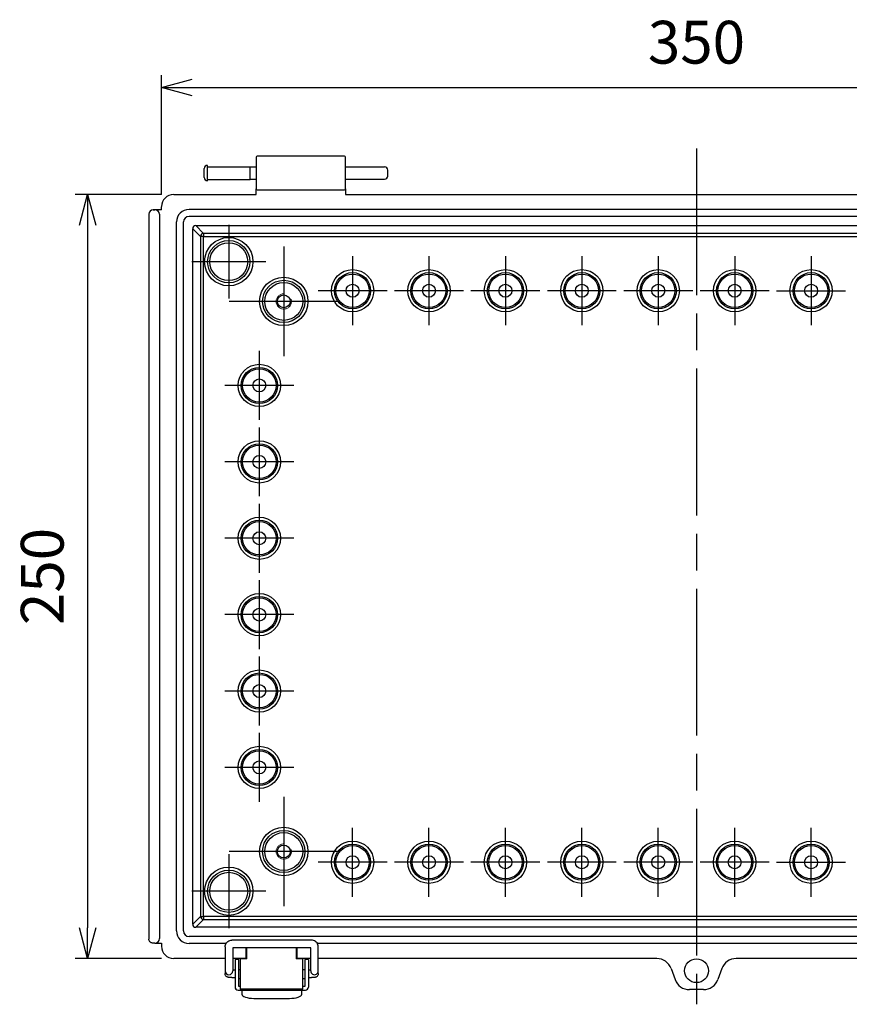
# Model space of a CAD drawing. Units: millimetres. Extents: x 0 to 3274, y 0 to 1120.
# Drawn here: x 2003 to 2274, y 393 to 715 of the extents above; entities that cross this region are included whole.
import ezdxf

# ---------------------------------------------------------------- set-up
doc = ezdxf.new("R2010")
doc.units = ezdxf.units.MM
doc.header["$LTSCALE"] = 4
doc.linetypes.add('AM_ISO02W050x2', pattern=[3.75, 3, -0.75])
doc.linetypes.add('AM_ISO08W050', pattern=[18, 12, -1.5, 3, -1.5])
for name, color, linetype, lineweight in [('AM_5', 3, 'Continuous', 25), ('AM_7', 4, 'AM_ISO08W050', 25), ('ﾎﾞﾃﾞｨｰ', 2, 'Continuous', 25), ('ﾎﾞﾃﾞｨｰ0', 2, 'AM_ISO02W050x2', 13), ('ﾗｯﾁ', 3, 'Continuous', 25), ('ﾗｯﾁ金具', 6, 'Continuous', 25)]:
    doc.layers.add(name, color=color, linetype=linetype, lineweight=lineweight)
doc.styles.get("Standard").update_dxf_attribs({"font": 'ISOCP.SHX', "bigfont": 'EXTFONT.SHX'})
doc.dimstyles.new('AM_ISO$0', dxfattribs={"dimscale": 4, "dimtxt": 3.5, "dimasz": 2.5, "dimexe": 1, "dimexo": 1, "dimgap": 1.5, "dimtad": 1, "dimdsep": 46, "dimtxsty": 'STANDARD', "dimblk": 'OPEN30', "dimcen": 0, "dimclrd": 3, "dimclre": 3, "dimclrt": 2, "dimadec": 0, "dimazin": 2, "dimtp": 0.1, "dimtm": 0.1, "dimtfac": 0.71, "dimtmove": 0, "dimatfit": 3, "dimldrblk": 'OPEN30', "dimfxl": 1, "dimlwd": -1, "dimlwe": -1, "dimarcsym": 0})

# ---------------------------------------------------------------- blocks, each defined once
blk = doc.blocks.new('_Open30')
at = {"color": 0, "linetype": 'ByBlock', "lineweight": -2}
for p, q in [((-1, 0.268), (0, 0)), ((0, 0), (-1, -0.268)), ((0, 0), (-1, 0))]:
    blk.add_line(p, q, dxfattribs=at)
blk = doc.blocks.new('*D40')
at = {"layer": 'AM_5', "color": 3}
for p, q in [((2049.28, 657.94), (2049.28, 696.94)), ((2399.28, 657.94), (2399.28, 696.94)), ((2059.28, 692.94), (2389.28, 692.94))]:
    blk.add_line(p, q, dxfattribs=at)
at = {"layer": 'AM_5', "color": 3, "xscale": 10, "yscale": 10, "zscale": 10, "rotation": 180}
blk.add_blockref('_Open30', (2049.28, 692.94), dxfattribs=at)
at = {"layer": 'AM_5', "color": 3, "xscale": 10, "yscale": 10, "zscale": 10}
blk.add_blockref('_Open30', (2399.28, 692.94), dxfattribs=at)
at = {"layer": 'AM_5', "color": 2, "insert": (2224.28, 705.94), "char_height": 14, "attachment_point": 5}
blk.add_mtext('350', dxfattribs=at)
blk = doc.blocks.new('*D41')
at = {"layer": 'AM_5', "color": 3}
for p, q in [((2049.27, 657.94), (2021.08, 657.94)), ((2025.08, 647.94), (2025.08, 417.94)), ((2049.27, 407.94), (2021.08, 407.94))]:
    blk.add_line(p, q, dxfattribs=at)
at = {"layer": 'AM_5', "color": 3, "xscale": 10, "yscale": 10, "zscale": 10}
for p, rotation in [((2025.08, 657.94), 90), ((2025.08, 407.94), 270)]:
    blk.add_blockref('_Open30', p, dxfattribs=dict(at, rotation=rotation))
at = {"layer": 'AM_5', "color": 2, "insert": (2012.08, 532.94), "char_height": 14, "attachment_point": 5, "rotation": 90}
blk.add_mtext('250', dxfattribs=at)

msp = doc.modelspace()

# ---------------------------------------------------------------- linework, layer by layer
at = {"layer": 'AM_7'}
for p, q in [((2224.28, 672.94), (2224.28, 392.94)), ((2071.28, 648.04), (2071.28, 623.84)), ((2089.28, 640.86), (2089.28, 605.02)), ((2083.38, 635.94), (2059.18, 635.94)), ((2111.78, 637.72), (2111.78, 615.16)), ((2136.78, 637.72), (2136.78, 615.16)), ((2161.78, 637.72), (2161.78, 615.16)), ((2186.78, 637.72), (2186.78, 615.16)), ((2211.78, 637.72), (2211.78, 615.16)), ((2236.78, 637.72), (2236.78, 615.16)), ((2261.78, 637.72), (2261.78, 615.16)), ((2123.06, 626.44), (2100.5, 626.44)), ((2148.06, 626.44), (2125.5, 626.44)), ((2173.06, 626.44), (2150.5, 626.44)), ((2198.06, 626.44), (2175.5, 626.44)), ((2223.06, 626.44), (2200.5, 626.44)), ((2248.06, 626.44), (2225.5, 626.44)), ((2250.5, 626.44), (2273.06, 626.44)), ((2107.19, 622.94), (2071.36, 622.94)), ((2081.28, 606.72), (2081.28, 584.16)), ((2092.56, 595.44), (2070, 595.44)), ((2081.28, 581.72), (2081.28, 559.16)), ((2092.56, 570.44), (2070, 570.44)), ((2081.28, 556.72), (2081.28, 534.16)), ((2092.56, 545.44), (2070, 545.44)), ((2081.28, 531.72), (2081.28, 509.16)), ((2092.56, 520.44), (2070, 520.44)), ((2081.28, 506.72), (2081.28, 484.16)), ((2092.56, 495.44), (2070, 495.44)), ((2081.28, 481.72), (2081.28, 459.16)), ((2092.56, 470.44), (2070, 470.44)), ((2089.28, 460.86), (2089.28, 425.02)), ((2111.78, 428.16), (2111.78, 450.72)), ((2136.78, 428.16), (2136.78, 450.72)), ((2161.78, 428.16), (2161.78, 450.72)), ((2186.78, 428.16), (2186.78, 450.72)), ((2211.78, 428.16), (2211.78, 450.72)), ((2236.78, 428.16), (2236.78, 450.72)), ((2261.78, 428.16), (2261.78, 450.72)), ((2071.28, 442.04), (2071.28, 417.84)), ((2107.19, 442.94), (2071.36, 442.94)), ((2123.06, 439.44), (2100.5, 439.44)), ((2148.06, 439.44), (2125.5, 439.44)), ((2173.06, 439.44), (2150.5, 439.44)), ((2198.06, 439.44), (2175.5, 439.44)), ((2223.06, 439.44), (2200.5, 439.44)), ((2248.06, 439.44), (2225.5, 439.44)), ((2250.5, 439.44), (2273.06, 439.44)), ((2083.38, 429.94), (2059.18, 429.94))]:
    msp.add_line(p, q, dxfattribs=at)
at = {"layer": 'ﾎﾞﾃﾞｨｰ'}
for p, q in [((2109.18, 670.44), (2080.58, 670.44)), ((2064.28, 662.44), (2064.28, 667.44)), ((2064.28, 667.01), (2078.28, 667.01)), ((2078.28, 662.86), (2078.28, 667.01)), ((2078.28, 666.94), (2080.28, 666.94)), ((2080.28, 670.14), (2080.28, 659.74)), ((2109.48, 659.74), (2109.48, 670.14)), ((2109.48, 666.94), (2122.28, 666.94)), ((2063.28, 663.44), (2063.28, 666.44)), ((2123.28, 663.94), (2123.28, 665.94)), ((2064.28, 662.86), (2078.28, 662.86)), ((2078.28, 662.94), (2080.28, 662.94)), ((2109.48, 662.94), (2122.28, 662.94)), ((2053.27, 657.94), (2080.28, 657.94)), ((2080.28, 657.94), (2080.28, 659.74)), ((2080.58, 659.44), (2109.18, 659.44)), ((2109.48, 659.74), (2109.48, 657.94)), ((2109.48, 657.94), (2339.08, 657.94)), ((2045.08, 651.44), (2045.08, 414.44)), ((2049.28, 652.94), (2046.58, 652.94)), ((2046.58, 652.94), (2046.58, 652.94)), ((2046.58, 652.94), (2046.69, 652.94)), ((2046.69, 652.94), (2046.96, 652.94)), ((2046.96, 652.94), (2047.08, 652.94)), ((2048.58, 651.44), (2048.58, 414.44)), ((2049.28, 652.94), (2049.28, 653.94)), ((2390.28, 653.04), (2058.28, 653.04)), ((2054.18, 416.94), (2054.18, 648.94)), ((2056.48, 416.94), (2056.48, 648.94)), ((2390.28, 650.74), (2058.28, 650.74)), ((2060.48, 647.74), (2063.02, 645.19)), ((2060.48, 647.74), (2388.08, 647.74)), ((2059.48, 646.74), (2062.02, 644.19)), ((2059.48, 419.14), (2059.48, 646.74)), ((2385.53, 645.19), (2063.02, 645.19)), ((2063.02, 645.19), (2063.02, 644.19)), ((2062.02, 644.19), (2062.02, 421.68)), ((2063.02, 644.19), (2062.02, 644.19)), ((2063.02, 421.68), (2063.02, 644.19)), ((2063.02, 644.19), (2385.53, 644.19)), ((2059.48, 419.14), (2062.02, 421.68)), ((2060.48, 418.14), (2063.02, 420.68)), ((2062.02, 421.68), (2063.02, 421.68)), ((2385.53, 421.68), (2063.02, 421.68)), ((2063.02, 421.68), (2063.02, 420.68)), ((2063.02, 420.68), (2385.53, 420.68)), ((2388.08, 418.14), (2060.48, 418.14)), ((2047.08, 412.94), (2046.58, 412.94)), ((2047.09, 412.94), (2049.28, 412.94)), ((2049.28, 412.94), (2049.28, 411.94)), ((2390.28, 415.14), (2058.28, 415.14)), ((2070.38, 412.84), (2058.28, 412.84)), ((2348.38, 412.84), (2100.27, 412.84)), ((2076.89, 411.46), (2076.89, 407.94)), ((2077.08, 411.02), (2077.08, 411.46)), ((2077.08, 407.99), (2077.08, 411.02)), ((2077.23, 411.02), (2077.08, 411.02)), ((2093.48, 411.02), (2093.33, 411.02)), ((2093.48, 411.46), (2093.48, 411.02)), ((2093.48, 411.02), (2093.48, 407.99)), ((2093.66, 407.94), (2093.66, 411.46)), ((2070.08, 407.94), (2053.27, 407.94)), ((2076.89, 407.94), (2072.58, 407.94)), ((2076.89, 407.94), (2076.97, 407.99)), ((2076.97, 407.99), (2077.08, 407.99)), ((2093.48, 407.99), (2093.59, 407.99)), ((2093.59, 407.99), (2093.66, 407.94)), ((2098.08, 407.94), (2093.66, 407.94)), ((2211.32, 407.94), (2100.58, 407.94)), ((2348.08, 407.94), (2237.23, 407.94)), ((2215.97, 404.64), (2217.28, 401.02)), ((2232.58, 404.64), (2231.27, 401.02)), ((2226.57, 397.73), (2221.98, 397.73))]:
    msp.add_line(p, q, dxfattribs=at)
for centre, radius in [((2071.28, 635.94), 7.92), ((2071.28, 635.94), 6.92), ((2071.28, 635.94), 6.2), ((2111.78, 626.44), 6.92), ((2111.78, 626.44), 5.92), ((2111.78, 626.44), 5.47), ((2136.78, 626.44), 6.92), ((2136.78, 626.44), 5.92), ((2136.78, 626.44), 5.47), ((2161.78, 626.44), 6.92), ((2161.78, 626.44), 5.92), ((2161.78, 626.44), 5.47), ((2186.78, 626.44), 6.92), ((2186.78, 626.44), 5.92), ((2186.78, 626.44), 5.47), ((2211.78, 626.44), 6.92), ((2211.78, 626.44), 5.92), ((2211.78, 626.44), 5.47), ((2236.78, 626.44), 6.92), ((2236.78, 626.44), 5.92), ((2236.78, 626.44), 5.47), ((2261.78, 626.44), 6.92), ((2261.78, 626.44), 5.92), ((2261.78, 626.44), 5.47), ((2089.28, 622.94), 7.92), ((2089.28, 622.94), 6.92), ((2089.28, 622.94), 6.2), ((2111.78, 626.44), 2.12), ((2136.78, 626.44), 2.12), ((2161.78, 626.44), 2.12), ((2186.78, 626.44), 2.12), ((2211.78, 626.44), 2.12), ((2236.78, 626.44), 2.12), ((2261.78, 626.44), 2.12), ((2089.28, 622.94), 2.1), ((2081.28, 595.44), 6.92), ((2081.28, 595.44), 5.92), ((2081.28, 595.44), 5.47), ((2081.28, 595.44), 2.12), ((2081.28, 570.44), 6.92), ((2081.28, 570.44), 5.92), ((2081.28, 570.44), 5.47), ((2081.28, 570.44), 2.12), ((2081.28, 545.44), 6.92), ((2081.28, 545.44), 5.92), ((2081.28, 545.44), 5.47), ((2081.28, 545.44), 2.12), ((2081.28, 520.44), 6.92), ((2081.28, 520.44), 5.92), ((2081.28, 520.44), 5.47), ((2081.28, 520.44), 2.12), ((2081.28, 495.44), 6.92), ((2081.28, 495.44), 5.92), ((2081.28, 495.44), 5.47), ((2081.28, 495.44), 2.12), ((2081.28, 470.44), 6.92), ((2081.28, 470.44), 5.92), ((2081.28, 470.44), 5.47), ((2081.28, 470.44), 2.12), ((2089.28, 442.94), 7.92), ((2089.28, 442.94), 6.92), ((2089.28, 442.94), 6.2), ((2089.28, 442.94), 2.1), ((2111.78, 439.44), 6.92), ((2111.78, 439.44), 5.92), ((2111.78, 439.44), 5.47), ((2136.78, 439.44), 6.92), ((2136.78, 439.44), 5.92), ((2136.78, 439.44), 5.47), ((2161.78, 439.44), 6.92), ((2161.78, 439.44), 5.92), ((2161.78, 439.44), 5.47), ((2186.78, 439.44), 6.92), ((2186.78, 439.44), 5.92), ((2186.78, 439.44), 5.47), ((2211.78, 439.44), 6.92), ((2211.78, 439.44), 5.92), ((2211.78, 439.44), 5.47), ((2236.78, 439.44), 6.92), ((2236.78, 439.44), 5.92), ((2236.78, 439.44), 5.47), ((2261.78, 439.44), 6.92), ((2261.78, 439.44), 5.92), ((2261.78, 439.44), 5.47), ((2111.78, 439.44), 2.12), ((2136.78, 439.44), 2.12), ((2161.78, 439.44), 2.12), ((2186.78, 439.44), 2.12), ((2211.78, 439.44), 2.12), ((2236.78, 439.44), 2.12), ((2261.78, 439.44), 2.12), ((2071.28, 429.94), 7.92), ((2071.28, 429.94), 6.92), ((2071.28, 429.94), 6.2), ((2224.28, 403.94), 3.9)]:
    msp.add_circle(centre, radius, dxfattribs=at)
for centre, radius, start, end in [((2080.58, 670.14), 0.3, 90, 180), ((2109.18, 670.14), 0.3, 0, 90), ((2064.28, 666.44), 1, 90, 180), ((2122.28, 665.94), 1, 0, 90), ((2122.28, 663.94), 1, 270, 0), ((2064.28, 663.44), 1, 180, 270), ((2080.58, 659.74), 0.3, 180, 270), ((2109.18, 659.74), 0.3, 270, 0)]:
    msp.add_arc(centre, radius, start, end, dxfattribs=at)
for centre, major_axis, ratio, start_param, end_param in [((2053.28, 653.94), (-2.83, 2.83), 0.998783, 5.498396, 7.067974), ((2046.58, 651.44), (1.5, 0), 0.999848, 1.571348, 3.141957), ((2047.08, 651.44), (-1.5, 0), 0.999848, 3.141593, 4.712389), ((2058.28, 648.94), (-2.9, 2.9), 0.999315, 5.49813, 7.068241), ((2058.28, 648.94), (1.27, -1.27), 0.999315, 2.356537, 3.926648), ((2060.48, 646.74), (-0.707, 0.707), 0.999695, 5.497939, 7.068431), ((2063.02, 644.19), (-0.707, -0.707), 0.999695, 3.927143, 5.497635), ((2060.48, 419.14), (-0.707, -0.707), 0.999695, 5.497939, 7.068431), ((2063.02, 421.68), (0.707, -0.707), 0.999695, 3.927143, 5.497635), ((2058.28, 416.94), (-2.9, -2.9), 0.999315, 5.49813, 7.068241), ((2058.28, 416.94), (1.27, 1.27), 0.999315, 2.356537, 3.926648), ((2047.08, 414.44), (0.67, -1.34), 0.999239, 5.819964, 5.826017), ((2047.08, 414.44), (0.67, -1.34), 0.999239, 5.826017, 7.390151), ((2053.28, 411.94), (-2.83, -2.83), 0.998783, 5.498396, 7.067974), ((2211.27, 402.94), (0.84, 4.93), 0.999373, 5.227992, 6.440753), ((2237.28, 402.94), (-0.84, 4.93), 0.999373, 6.125618, 7.338379), ((2221.98, 402.73), (2.87, 4.09), 0.999773, 2.530059, 3.753127), ((2226.57, 402.73), (-2.87, 4.09), 0.999773, 2.530059, 3.753127)]:
    msp.add_ellipse(centre, major_axis=major_axis, ratio=ratio, start_param=start_param, end_param=end_param, dxfattribs=at)
msp.add_open_spline([(2045.08, 414.44), (2045.08, 414.39), (2045.08, 414.34), (2045.08, 414.29)], degree=3, dxfattribs=at)
msp.add_open_spline([(2046.58, 412.94), (2046.51, 412.94), (2046.45, 412.94), (2046.38, 412.95), (2046.21, 412.97), (2046.05, 413.03), (2045.91, 413.1), (2045.76, 413.17), (2045.62, 413.27), (2045.5, 413.39), (2045.38, 413.51), (2045.29, 413.66), (2045.22, 413.8), (2045.15, 413.95), (2045.1, 414.12), (2045.08, 414.29)], degree=3, knots=[-2.0851321, -2.0851321, -2.0851321, -2.0851321, -2.067127, -2.067127, -2.067127, -2.0192668, -2.0192668, -2.0192668, -1.9714063, -1.9714063, -1.9714063, -1.9235459, -1.9235459, -1.9235459, -1.8751996, -1.8751996, -1.8751996, -1.8751996], dxfattribs=at)
at = {"layer": 'ﾎﾞﾃﾞｨｰ0'}
for centre in [(2089.28, 622.94), (2089.28, 442.94)]:
    msp.add_circle(centre, 2.5, dxfattribs=at)
at = {"layer": 'ﾗｯﾁ'}
for p, q in [((2077.23, 407.84), (2077.23, 411.46)), ((2093.33, 411.46), (2093.33, 407.84)), ((2077.23, 407.84), (2075.03, 407.84)), ((2075.03, 407.84), (2075.03, 397.84)), ((2095.53, 407.84), (2093.33, 407.84)), ((2095.53, 397.84), (2095.53, 407.84)), ((2095.53, 397.84), (2075.03, 397.84))]:
    msp.add_line(p, q, dxfattribs=at)
at = {"layer": 'ﾗｯﾁ金具'}
for p, q in [((2098.33, 413.96), (2072.33, 413.96)), ((2070.08, 411.71), (2070.08, 403.88)), ((2072.58, 411.46), (2072.58, 403.88)), ((2098.08, 411.46), (2072.58, 411.46)), ((2098.08, 403.88), (2098.08, 411.46)), ((2100.58, 403.88), (2100.58, 411.71)), ((2074.53, 407.59), (2073.33, 407.59)), ((2073.33, 407.59), (2073.33, 398.59)), ((2074.53, 398.79), (2074.53, 407.59)), ((2097.33, 407.59), (2096.13, 407.59)), ((2096.13, 407.59), (2096.13, 398.79)), ((2097.33, 407.59), (2097.33, 398.59)), ((2070.08, 403.88), (2070.08, 402.99)), ((2072.58, 404.21), (2073.33, 404.21)), ((2074.53, 404.29), (2075.03, 404.29)), ((2095.53, 404.29), (2096.13, 404.29)), ((2097.33, 404.21), (2098.08, 404.21)), ((2100.58, 402.99), (2100.58, 403.88)), ((2072.33, 401.71), (2073.33, 401.71)), ((2074.53, 401.39), (2075.03, 401.39)), ((2095.53, 401.39), (2096.13, 401.39)), ((2097.33, 401.71), (2098.33, 401.71)), ((2074.33, 397.59), (2096.33, 397.59)), ((2075.03, 398.79), (2074.53, 398.79)), ((2075.53, 397.59), (2075.53, 396.22)), ((2095.13, 396.22), (2095.13, 397.59)), ((2096.13, 398.79), (2095.53, 398.79)), ((2079.53, 394.89), (2091.13, 394.89))]:
    msp.add_line(p, q, dxfattribs=at)
for centre, start, end in [((2074.33, 398.59), 180, 270), ((2096.33, 398.59), 270, 0)]:
    msp.add_arc(centre, 1, start, end, dxfattribs=at)
for centre, major_axis, ratio, start_param, end_param in [((2071.33, 403.88), (1.25, 0), 0.999391, 3.141593, 6.283185), ((2099.33, 403.88), (-1.25, 0), 0.999391, 0, 3.141593), ((2079.53, 396.22), (-4, 0), 0.3332, 0, 1.570796), ((2091.13, 396.22), (-4, 0), 0.3332, 1.570796, 3.141593)]:
    msp.add_ellipse(centre, major_axis=major_axis, ratio=ratio, start_param=start_param, end_param=end_param, dxfattribs=at)
for points, knots in [([(2070.08, 411.71), (2070.08, 411.95), (2070.11, 412.18), (2070.26, 412.63), (2070.37, 412.84), (2070.65, 413.23), (2070.81, 413.39), (2071.2, 413.67), (2071.41, 413.78), (2071.86, 413.92), (2072.09, 413.96), (2072.33, 413.96)], [3.141593, 3.141593, 3.141593, 3.141593, 3.455752, 3.455752, 3.769911, 3.769911, 4.08407, 4.08407, 4.39823, 4.39823, 4.712389, 4.712389, 4.712389, 4.712389]), ([(2100.58, 411.71), (2100.58, 411.95), (2100.54, 412.18), (2100.39, 412.63), (2100.29, 412.84), (2100.01, 413.23), (2099.84, 413.39), (2099.46, 413.67), (2099.25, 413.78), (2098.8, 413.92), (2098.56, 413.96), (2098.33, 413.96)], [0, 0, 0, 0, 0.314159, 0.314159, 0.628319, 0.628319, 0.942478, 0.942478, 1.256637, 1.256637, 1.570796, 1.570796, 1.570796, 1.570796]), ([(2072.33, 401.71), (2072.21, 401.71), (2072.09, 401.71), (2071.87, 401.71), (2071.76, 401.71), (2071.57, 401.72), (2071.49, 401.72), (2071.36, 401.73), (2071.32, 401.73), (2071.24, 401.74), (2071.21, 401.74), (2071.13, 401.75), (2071.09, 401.76), (2071.01, 401.78), (2070.96, 401.8), (2070.85, 401.83), (2070.79, 401.86), (2070.64, 401.94), (2070.55, 402.01), (2070.38, 402.17), (2070.3, 402.27), (2070.17, 402.5), (2070.12, 402.63), (2070.08, 402.84), (2070.08, 402.92), (2070.08, 402.99)], [0, 0, 0, 0, 0.0353164, 0.0353164, 0.0701568, 0.0701568, 0.1064409, 0.1064409, 0.1284244, 0.1284244, 0.144942, 0.144942, 0.1595413, 0.1595413, 0.1744231, 0.1744231, 0.1946121, 0.1946121, 0.2269554, 0.2269554, 0.2659578, 0.2659578, 0.3058365, 0.3058365, 0.3290174, 0.3290174, 0.3290174, 0.3290174]), ([(2100.58, 402.99), (2100.58, 402.86), (2100.55, 402.72), (2100.47, 402.47), (2100.41, 402.35), (2100.25, 402.13), (2100.15, 402.04), (2099.98, 401.93), (2099.93, 401.89), (2099.81, 401.84), (2099.76, 401.82), (2099.65, 401.78), (2099.61, 401.77), (2099.52, 401.75), (2099.47, 401.75), (2099.4, 401.74), (2099.37, 401.74), (2099.24, 401.73), (2099.13, 401.72), (2098.92, 401.72), (2098.85, 401.71), (2098.65, 401.71), (2098.53, 401.71), (2098.38, 401.71), (2098.35, 401.71), (2098.33, 401.71)], [0, 0, 0, 0, 0.0406078, 0.0406078, 0.0804806, 0.0804806, 0.12038, 0.12038, 0.1400004, 0.1400004, 0.1588996, 0.1588996, 0.1735049, 0.1735049, 0.1913206, 0.1913206, 0.2078585, 0.2078585, 0.2577684, 0.2577684, 0.2840406, 0.2840406, 0.3211525, 0.3211525, 0.3288633, 0.3288633, 0.3288633, 0.3288633])]:
    msp.add_open_spline(points, degree=3, knots=knots, dxfattribs=at)

# ---------------------------------------------------------------- dimensions: what is measured, and where the dimension line sits
at = {"layer": 'AM_5'}
for base, p1, p2, angle, picture, middle in [((2399.28, 692.94), (2049.28, 653.94), (2399.28, 653.94), 0, '*D40', (2224.28, 705.94)), ((2025.08, 407.94), (2053.27, 657.94), (2053.27, 407.94), 90, '*D41', (2012.08, 532.94))]:
    dim = msp.add_linear_dim(base=base, p1=p1, p2=p2, angle=angle, dimstyle='AM_ISO$0', override={"dimdec": 1}, dxfattribs=at)
    dim.commit()
    dim.dimension.update_dxf_attribs({"geometry": picture, "text_midpoint": middle})

doc.saveas('drawing.dxf')
